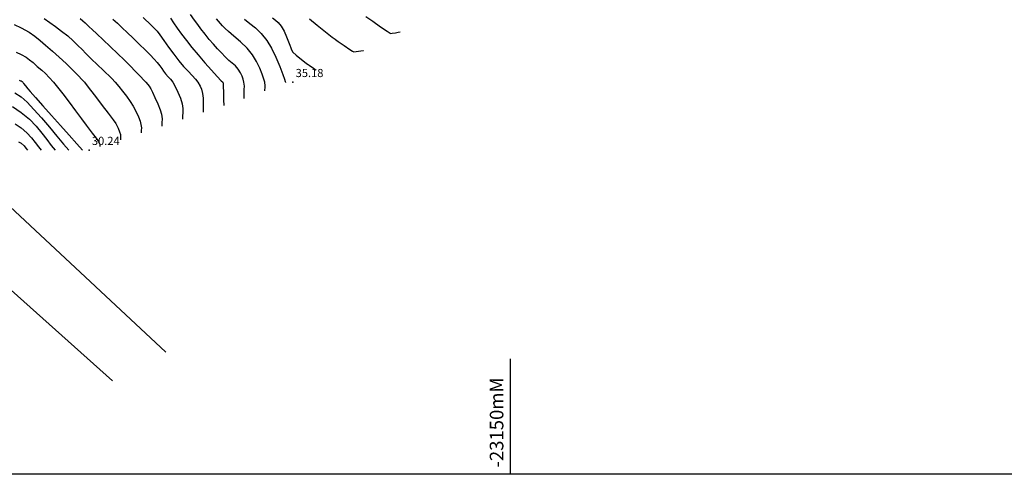
# Model space of a CAD drawing. Units: metres. Extents: x -23951 to -22630, y -285301 to -284129.
# Drawn here: x -23186 to -23114, y -285300 to -285267 of the extents above; entities that cross this region are included whole.
import ezdxf

# ---------------------------------------------------------------- set-up
doc = ezdxf.new("R2010")
doc.units = ezdxf.units.M
doc.header["$MEASUREMENT"] = 0
doc.linetypes.add('1-_CONTINUO-1', pattern=[0])
for name, color, linetype in [('CAMINHOS', 7, 'Continuous'), ('Cotas1', 7, 'Continuous'), ('CURVAS_DE_NIVEL_MESTRAS', 1, 'Continuous'), ('CURVAS_DE_NIVEL_SECUNDARIAS', 30, 'Continuous'), ('Pontos 3D', 7, 'Continuous'), ('QUADRICULA', 7, 'Continuous')]:
    doc.layers.add(name, color=color, linetype=linetype)
doc.styles.add('PLOTTER_1', font='monotxt.shx')
doc.styles.get("Standard").update_dxf_attribs({"font": 'simplex.shx'})

# ---------------------------------------------------------------- blocks, each defined once
blk = doc.blocks.new('*U15')
at = {"color": 0, "linetype": 'ByBlock', "lineweight": -2}
blk.add_point((0, 0), dxfattribs=at)

msp = doc.modelspace()

# ---------------------------------------------------------------- linework, layer by layer
at = {"layer": 'CAMINHOS', "flags": 128}
for points in [[(-23229.092, -285202.189), (-23231.082, -285208.961), (-23231.082, -285218.961), (-23226.283, -285231.183), (-23221.214, -285244.093), (-23216.221, -285252.28), (-23208.198, -285265.437), (-23201.471, -285272.234), (-23192.37, -285281.429), (-23179.288, -285293.106)], [(-23175.345, -285290.993), (-23190.547, -285276.83), (-23199.811, -285266.757), (-23209.07, -285255.564), (-23215.361, -285244.172), (-23219.464, -285236.743), (-23223.729, -285224.52), (-23224.164, -285222.977)]]:
    msp.add_lwpolyline(points, dxfattribs=at)
at = {"layer": 'CURVAS_DE_NIVEL_MESTRAS', "linetype": 'Continuous', "lineweight": -3, "flags": 128}
for points, elevation in [([(-23179.258, -285266.471), (-23178.918, -285266.786), (-23178.569, -285267.107), (-23178.187, -285267.463), (-23177.748, -285267.886), (-23177.29, -285268.336), (-23176.874, -285268.747), (-23176.512, -285269.113), (-23176.216, -285269.423), (-23175.994, -285269.669), (-23175.803, -285269.91), (-23175.658, -285270.117), (-23175.527, -285270.311), (-23175.375, -285270.513), (-23175.174, -285270.732), (-23175.004, -285270.899), (-23174.827, -285271.132), (-23174.656, -285271.44), (-23174.458, -285271.856), (-23174.277, -285272.306), (-23174.156, -285272.713), (-23174.109, -285273.058), (-23174.106, -285273.365), (-23174.122, -285273.629), (-23174.13, -285273.844)], 32.5), ([(-23169.568, -285266.478), (-23169.178, -285266.793), (-23168.762, -285267.128), (-23168.334, -285267.53), (-23167.91, -285268.048), (-23167.567, -285268.62), (-23167.246, -285269.287), (-23166.965, -285269.961), (-23166.742, -285270.552), (-23166.617, -285270.906), (-23166.561, -285271.072), (-23166.544, -285271.125), (-23166.542, -285271.132), (-23166.542, -285271.134), (-23166.542, -285271.141), (-23166.541, -285271.146)], 35), ([(-23186.146, -285270.98), (-23186.06, -285271.011), (-23185.994, -285271.034), (-23185.938, -285271.076), (-23185.881, -285271.132), (-23185.822, -285271.212), (-23185.688, -285271.393), (-23185.522, -285271.604), (-23185.337, -285271.815), (-23184.946, -285272.255), (-23184.407, -285272.861), (-23183.775, -285273.567), (-23183.11, -285274.311), (-23182.467, -285275.029), (-23181.905, -285275.657), (-23181.481, -285276.132)], 30)]:
    msp.add_lwpolyline(points, dxfattribs=dict(at, elevation=elevation))
at = {"layer": 'CURVAS_DE_NIVEL_SECUNDARIAS', "linetype": 'Continuous', "lineweight": -3, "flags": 128}
for points, elevation in [([(-23169.575, -285272.326), (-23169.575, -285272.305), (-23169.576, -285272.26), (-23169.578, -285272.183), (-23169.581, -285272.061), (-23169.585, -285271.879), (-23169.575, -285271.667), (-23169.567, -285271.422), (-23169.602, -285271.132), (-23169.661, -285270.9), (-23169.743, -285270.672), (-23169.861, -285270.432), (-23170.03, -285270.168), (-23170.234, -285269.925), (-23170.457, -285269.726), (-23170.707, -285269.518), (-23170.994, -285269.247), (-23171.255, -285268.972), (-23171.541, -285268.662), (-23171.842, -285268.324), (-23172.15, -285267.966), (-23172.457, -285267.595), (-23172.771, -285267.194), (-23173.006, -285266.874), (-23173.234, -285266.548), (-23173.529, -285266.132)], 34), ([(-23186.514, -285266.863), (-23185.994, -285267.112), (-23185.422, -285267.441), (-23184.984, -285267.738), (-23184.604, -285268.043), (-23184.201, -285268.396), (-23183.698, -285268.836), (-23183.2, -285269.28), (-23182.696, -285269.756), (-23182.222, -285270.222), (-23181.814, -285270.635), (-23181.509, -285270.953), (-23181.343, -285271.132), (-23181.212, -285271.291), (-23181.116, -285271.424), (-23180.994, -285271.592), (-23180.809, -285271.831), (-23180.461, -285272.278), (-23180.03, -285272.835), (-23179.596, -285273.402), (-23179.239, -285273.882), (-23179.037, -285274.175), (-23178.87, -285274.497), (-23178.756, -285274.775), (-23178.694, -285274.982), (-23178.678, -285275.202), (-23178.686, -285275.363)], 31), ([(-23184.31, -285266.423), (-23183.9, -285266.717), (-23183.469, -285267.024), (-23183.025, -285267.353), (-23182.578, -285267.716), (-23182.168, -285268.082), (-23181.821, -285268.418), (-23181.521, -285268.725), (-23181.25, -285269.005), (-23180.994, -285269.26), (-23180.723, -285269.516), (-23180.51, -285269.712), (-23180.298, -285269.909), (-23180.029, -285270.167), (-23179.759, -285270.427), (-23179.544, -285270.633), (-23179.335, -285270.848), (-23179.08, -285271.132), (-23178.822, -285271.436), (-23178.535, -285271.786), (-23178.244, -285272.161), (-23177.974, -285272.536), (-23177.75, -285272.888), (-23177.534, -285273.293), (-23177.367, -285273.664), (-23177.25, -285273.981), (-23177.182, -285274.226), (-23177.153, -285274.478), (-23177.16, -285274.69), (-23177.167, -285274.856)], 31.5), ([(-23181.656, -285266.441), (-23181.458, -285266.596), (-23181.287, -285266.752), (-23181.158, -285266.884), (-23180.994, -285267.048), (-23180.783, -285267.244), (-23180.427, -285267.572), (-23179.966, -285268), (-23179.44, -285268.496), (-23178.889, -285269.027), (-23178.429, -285269.48), (-23177.982, -285269.927), (-23177.573, -285270.342), (-23177.226, -285270.698), (-23176.966, -285270.97), (-23176.818, -285271.132), (-23176.679, -285271.291), (-23176.574, -285271.423), (-23176.463, -285271.601), (-23176.338, -285271.845), (-23176.15, -285272.247), (-23175.946, -285272.714), (-23175.77, -285273.152), (-23175.669, -285273.469), (-23175.629, -285273.821), (-23175.638, -285274.118), (-23175.649, -285274.35)], 32), ([(-23177.026, -285266.354), (-23176.837, -285266.527), (-23176.608, -285266.746), (-23176.381, -285266.962), (-23176.203, -285267.137), (-23175.994, -285267.369), (-23175.789, -285267.638), (-23175.496, -285268.05), (-23175.146, -285268.544), (-23174.771, -285269.061), (-23174.403, -285269.541), (-23174.049, -285269.956), (-23173.711, -285270.322), (-23173.409, -285270.64), (-23173.164, -285270.909), (-23172.993, -285271.132), (-23172.828, -285271.408), (-23172.724, -285271.647), (-23172.643, -285271.957), (-23172.604, -285272.29), (-23172.599, -285272.675), (-23172.608, -285273.046), (-23172.612, -285273.338)], 33), ([(-23175.02, -285266.408), (-23174.784, -285266.747), (-23174.507, -285267.14), (-23174.189, -285267.58), (-23173.83, -285268.059), (-23173.43, -285268.568), (-23172.97, -285269.119), (-23172.468, -285269.695), (-23171.981, -285270.239), (-23171.563, -285270.696), (-23171.27, -285271.012), (-23171.159, -285271.132), (-23171.13, -285271.2), (-23171.125, -285271.407), (-23171.114, -285271.883), (-23171.102, -285272.425), (-23171.093, -285272.832)], 33.5), ([(-23168.058, -285271.753), (-23168.058, -285271.724), (-23168.055, -285271.661), (-23168.047, -285271.551), (-23168.043, -285271.38), (-23168.072, -285271.132), (-23168.135, -285270.896), (-23168.254, -285270.533), (-23168.431, -285270.085), (-23168.669, -285269.596), (-23168.97, -285269.108), (-23169.372, -285268.627), (-23169.857, -285268.155), (-23170.343, -285267.731), (-23170.749, -285267.392), (-23170.994, -285267.176), (-23171.185, -285266.974), (-23171.333, -285266.807), (-23171.484, -285266.622), (-23171.618, -285266.451)], 34.5), ([(-23167.5, -285266.379), (-23167.282, -285266.55), (-23167.071, -285266.727), (-23166.85, -285266.988), (-23166.636, -285267.362), (-23166.46, -285267.771), (-23166.323, -285268.141), (-23166.226, -285268.396), (-23166.153, -285268.591), (-23166.098, -285268.748), (-23165.994, -285268.918), (-23165.754, -285269.142), (-23165.372, -285269.445), (-23165.015, -285269.713), (-23164.853, -285269.833), (-23164.809, -285269.868), (-23164.765, -285269.903), (-23164.66, -285269.975), (-23164.477, -285270.1), (-23164.371, -285270.173), (-23164.32, -285270.208), (-23164.274, -285270.239)], 35.5), ([(-23164.785, -285266.45), (-23164.203, -285266.918), (-23163.586, -285267.409), (-23163.095, -285267.796), (-23162.894, -285267.954), (-23162.851, -285267.989), (-23162.657, -285268.122), (-23162.233, -285268.412), (-23161.807, -285268.704), (-23161.608, -285268.84), (-23161.567, -285268.871), (-23161.525, -285268.897), (-23161.335, -285268.868), (-23160.995, -285268.81), (-23160.813, -285268.778), (-23160.811, -285268.778)], 36), ([(-23160.623, -285266.296), (-23160.123, -285266.639), (-23159.537, -285267.038), (-23159.05, -285267.369), (-23158.845, -285267.507), (-23158.803, -285267.536), (-23158.68, -285267.516), (-23158.441, -285267.476), (-23158.236, -285267.441), (-23158.089, -285267.417)], 36.5), ([(-23186.37, -285268.91), (-23185.994, -285269.073), (-23185.64, -285269.28), (-23185.378, -285269.47), (-23185.13, -285269.682), (-23184.818, -285269.956), (-23184.49, -285270.24), (-23184.215, -285270.493), (-23183.939, -285270.772), (-23183.612, -285271.132), (-23183.327, -285271.478), (-23182.929, -285271.991), (-23182.468, -285272.6), (-23181.994, -285273.234), (-23181.557, -285273.822), (-23181.207, -285274.294), (-23180.994, -285274.579), (-23180.772, -285274.868), (-23180.57, -285275.129), (-23180.413, -285275.336), (-23180.325, -285275.463), (-23180.245, -285275.631), (-23180.207, -285275.739), (-23180.204, -285275.808), (-23180.204, -285275.869)], 30.5), ([(-23186.462, -285271.899), (-23185.994, -285272.212), (-23185.57, -285272.588), (-23185.06, -285273.121), (-23184.5, -285273.753), (-23183.928, -285274.428), (-23183.378, -285275.088), (-23182.888, -285275.675), (-23182.495, -285276.132)], 29.5), ([(-23186.645, -285272.922), (-23185.994, -285273.348), (-23185.398, -285273.851), (-23184.896, -285274.368), (-23184.472, -285274.876), (-23184.11, -285275.353), (-23183.795, -285275.779), (-23183.509, -285276.132)], 29), ([(-23186.44, -285274.201), (-23185.994, -285274.484), (-23185.578, -285274.843), (-23185.239, -285275.209), (-23184.961, -285275.561), (-23184.728, -285275.876), (-23184.523, -285276.132)], 28.5), ([(-23186.19, -285275.503), (-23185.994, -285275.621), (-23185.792, -285275.808), (-23185.648, -285275.989), (-23185.538, -285276.132)], 28)]:
    msp.add_lwpolyline(points, dxfattribs=dict(at, elevation=elevation))
at = {"layer": 'QUADRICULA'}
msp.add_line((-23150, -285291.5), (-23150, -285300), dxfattribs=at)
at = {"layer": 'QUADRICULA', "linetype": '1-_CONTINUO-1'}
msp.add_polyline3d([(-23950, -285300, 0), (-23950, -284129, 0), (-22630.446, -284129, 0), (-22630.446, -285300, 0), (-23950, -285300, 0)], dxfattribs=at)

# ---------------------------------------------------------------- block references
at = {"layer": 'Pontos 3D'}
for p in [(-23165.994, -285271.132, 35.179), (-23180.994, -285276.132, 30.24)]:
    msp.add_blockref('*U15', p, dxfattribs=at)

# ---------------------------------------------------------------- texts
at = {"layer": 'Cotas1', "linetype": 'ByBlock', "char_height": 0.6, "attachment_point": 7}
for s, insert in [('35.18', (-23165.794, -285270.932, 35.179)), ('30.24', (-23180.794, -285275.932, 30.24))]:
    msp.add_mtext(s, dxfattribs=dict(at, insert=insert))
at = {"layer": 'QUADRICULA', "style": 'PLOTTER_1'}
msp.add_text('-23150mM', height=1, rotation=90, dxfattribs=at).set_placement((-23150.5, -285299.5))

doc.saveas('drawing.dxf')
